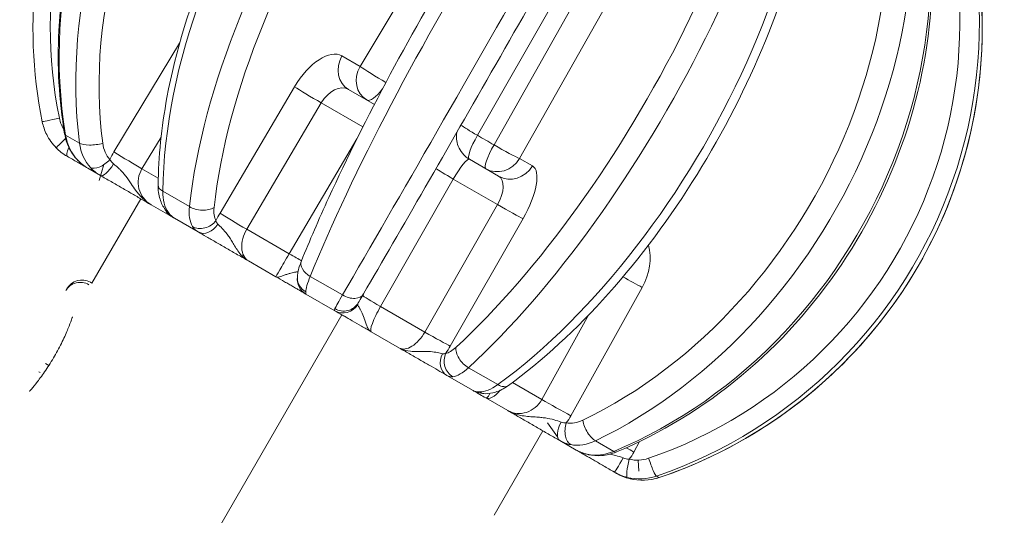
# Model space of a CAD drawing. Units: millimetres. Extents: x 2333 to 9911, y -985 to 1976.
# Drawn here: x 4068 to 4125, y 661 to 689 of the extents above; entities that cross this region are included whole.
import ezdxf

# ---------------------------------------------------------------- set-up
doc = ezdxf.new("R2010")
doc.units = ezdxf.units.MM
doc.header["$MEASUREMENT"] = 0
doc.styles.get("Standard").update_dxf_attribs({"font": 'arial.ttf'})
doc.dimstyles.get("Standard").update_dxf_attribs({"dimtxt": 0.18, "dimasz": 0.18, "dimexe": 0.18, "dimexo": 0.0625, "dimgap": 0.09, "dimtad": 0, "dimtih": 1, "dimtoh": 1, "dimdec": 4, "dimzin": 0, "dimdsep": 46, "dimtxsty": 'Standard', "dimcen": 0.09, "dimadec": 0, "dimazin": 0, "dimtfac": 1, "dimtdec": 4, "dimtofl": 0, "dimtmove": 0, "dimatfit": 3, "dimfxl": 1, "dimtolj": 1, "dimtzin": 0, "dimarcsym": 0})

# ---------------------------------------------------------------- blocks, each defined once
blk = doc.blocks.new('*D6')
at = {"color": 0, "lineweight": -2, "ltscale": 4, "transparency": 16777216}
for p, q in [((2496.28, 1014.673), (2496.28, 1044.853)), ((4118.697, 1014.673), (4118.697, 1044.853)), ((2546.28, 1044.673), (4068.697, 1044.673))]:
    blk.add_line(p, q, dxfattribs=at)
at = {"color": 0, "ltscale": 4, "transparency": 16777216}
for points in [[(2546.28, 1053.006), (2546.28, 1036.339), (2496.28, 1044.673)], [(4068.697, 1053.006), (4068.697, 1036.339), (4118.697, 1044.673)]]:
    blk.add_solid(points, dxfattribs=at)
at = {"layer": 'Defpoints', "color": 0, "ltscale": 4, "transparency": 16777216}
for p in [(4118.697, 1044.673), (4118.697, 703.514), (2496.28, -193.958)]:
    blk.add_point(p, dxfattribs=at)
at = {"color": 0, "ltscale": 4, "transparency": 16777216, "insert": (3307.488, 1110.518), "char_height": 80, "attachment_point": 5}
blk.add_mtext('\\A1;{\\fArial|b0|i0|c162|p34;165}', dxfattribs=at)

msp = doc.modelspace()

# ---------------------------------------------------------------- linework, layer by layer
at = {"color": 0, "linetype": 'Continuous', "lineweight": 0}
for p, q in [((4103.40284, 712.3487), (4088.01855, 686.74673)), ((4094.81705, 682.75393), (4110.0486, 709.43826)), ((4110.84897, 708.97617), (4095.77833, 682.19893)), ((4097.26152, 681.41029), (4111.90972, 707.43724)), ((4077.56942, 688.09958), (4073.75808, 681.79165)), ((4088.01855, 686.74673), (4086.97094, 687.35157)), ((4084.22227, 685.56509), (4079.90788, 678.24105)), ((4088.85152, 684.54164), (4087.35488, 685.40573)), ((4081.4559, 677.30984), (4085.77029, 684.63388)), ((4085.77029, 684.63388), (4088.1852, 683.23962)), ((4070.96607, 682.76242), (4071.77237, 682.2969)), ((4075.38863, 680.81279), (4076.49753, 682.64807)), ((4087.84002, 682.55119), (4083.91585, 675.88958)), ((4073.18398, 681.05799), (4072.9157, 680.13153)), ((4096.04242, 680.38995), (4094.35354, 681.36503)), ((4098.00589, 680.98052), (4097.26152, 681.41029)), ((4072.97905, 680.42657), (4072.25731, 680.84327)), ((4076.32931, 680.26968), (4075.38863, 680.81279)), ((4089.206, 672.8353), (4093.42091, 680.21677)), ((4093.42091, 680.21677), (4095.98712, 678.73517)), ((4076.5941, 679.51307), (4078.13801, 678.62168)), ((4075.31862, 679.07581), (4072.49362, 674.18277)), ((4075.91185, 678.73331), (4076.99593, 678.10742)), ((4095.98712, 678.73517), (4091.7722, 671.3537)), ((4078.65175, 677.15143), (4077.26974, 677.94933)), ((4093.2417, 670.54275), (4097.45662, 677.92422)), ((4083.91585, 675.88958), (4081.4559, 677.30984)), ((4081.56309, 675.47056), (4083.13682, 674.56196)), ((4072.39836, 674.23777), (4072.49362, 674.18277)), ((4085.13762, 674.58045), (4087.00546, 673.50205)), ((4086.55242, 672.58996), (4084.88046, 673.55527)), ((4100.23306, 666.50627), (4104.35791, 673.93974)), ((4027.69152, 569.68356), (4086.96666, 672.3508)), ((4091.7722, 671.3537), (4089.206, 672.8353)), ((4101.27818, 672.36385), (4098.54713, 667.44218)), ((4071.31862, 672.14761), (4071.3344, 672.1385)), ((4088.66221, 671.37187), (4090.30391, 670.42403)), ((4069.99678, 669.41883), (4069.80656, 669.52866)), ((4069.501, 668.99943), (4069.40574, 669.05443)), ((4094.30741, 669.28625), (4095.99869, 668.30979)), ((4094.56409, 667.96441), (4093.05017, 668.83847)), ((4098.54713, 667.44218), (4096.84305, 668.42603)), ((4068.91861, 667.9907), (4068.9344, 667.98158)), ((4095.307, 667.53548), (4096.57679, 666.80237)), ((4099.45719, 665.28779), (4098.88112, 666.08807)), ((4099.01842, 666.32505), (4099.01831, 666.32488)), ((4098.61469, 665.62578), (4095.78968, 660.73274)), ((4100.54003, 664.51418), (4099.58981, 665.06279)), ((4101.64642, 665.04906), (4102.70796, 664.43618)), ((4103.88028, 664.40054), (4104.21076, 665.00705)), ((4104.12538, 663.9287), (4104.16608, 663.29011)), ((4102.879, 663.16378), (4102.74709, 663.23994)), ((4105.18817, 663.00422), (4105.33554, 662.91914))]:
    msp.add_line(p, q, dxfattribs=at)
msp.add_arc((4071.90335, 673.38041), 0.99, 59.999926, 149.999926, dxfattribs=at)
at = {"color": 0, "linetype": 'Continuous', "lineweight": 0, "extrusion": (0, 0, -1)}
for centre, major_axis, ratio, start_param, end_param in [((4096.80753, 688.8344), (14.0522, 23.62504), 0.93675062, -2.30558178, -0.47876375), ((4096.56854, 688.97778), (0.97944, 26.47062), 0.99995276, -1.80681902, -0.24283142), ((4096.66674, 688.92109), (13.03837, 23.05762), 0.8616885, -2.28569626, -0.45887823), ((4097.10022, 688.66542), (13.88421, 23.72416), 0.63626582, -2.29716433, -0.47034631), ((4096.73817, 688.87985), (13.1244, 23.00876), 0.4925355, -2.29084278, -0.46402475), ((4097.24936, 688.57931), (13.85376, 23.74196), 0.16529411, -2.29417719, -0.46735916), ((4095.87012, 689.37561), (-13.63583, -23.86779), 0.00859198, -2.67495628, -0.84813825), ((4096.38244, 689.08523), (-13.35555, -22.87536), 0.34996802, -2.67669356, -0.84987553), ((4095.96614, 689.32018), (-13.61842, -23.87773), 0.50741725, -2.67231862, -0.84550059), ((4096.44159, 689.05108), (-13.40794, -22.8447), 0.7714565, -2.68050668, -0.85368866), ((4096.22248, 689.17218), (-13.52391, -23.93138), 0.87028048, -2.66696375, -0.84014572), ((4096.57047, 688.97127), (23.28113, 14.61492), 0.99995276, -0.01999901, 1.80681902), ((4096.53431, 688.99755), (-13.87, -22.56715), 0.98623384, -2.68742761, -0.87529204), ((4088.10488, 686.70476), (-0.75, -1.29904), 0.87028947, 0, 1.56625073), ((4089.15248, 686.09992), (-0.75, -1.29904), 0.87028947, 0, 1.56625073), ((4085.35621, 684.91829), (-1.29243, 0.76133), 0.02467379, -1.91143651, -0.51517311), ((4086.61618, 684.10016), (0.72964, 1.3107), 0.66618777, -1.53419354, 0.01042285), ((4070.59427, 683.74056), (-0.98026, -0.19772), 0.00227297, -1.58024731, 0), ((4071.98415, 683.82711), (-0.77671, 1.46196), 0.8105799, -1.65635714, -1.21877701), ((4095.08527, 682.67462), (-0.75, -1.29904), 0.18146973, 0.01787816, 1.5271631), ((3943.40207, 770.24909), (-834.55547, 481.846), 0.00006665, -1.75444854, -1.75327712), ((4071.12642, 682.73594), (-0.71434, -0.6998), 0.00705455, -1.33707501, 0.00027672), ((4074.35641, 682.45748), (0.1742, -1.51917), 0.81870406, 0.85347212, 1.5544675), ((4093.61533, 680.05918), (0.73788, 1.30603), 0.16458269, -1.54308085, 0.00153554), ((4096.04805, 682.11875), (-0.75, -1.29904), 0.9367603, -1.56625073, 0), ((4076.65407, 680.03684), (0.39192, 1.44913), 0.98785975, -2.88513986, -1.2881636), ((4093.67695, 680.11429), (-1.3026, 0.7438), 0.02573953, -1.38766847, -0.26640267), ((4095.28063, 679.09772), (-0.76635, -1.28956), 0.52862755, -3.14825222, -1.60363584), ((4080.43548, 678.94772), (-0.5368, -1.34464), 0.5219921, 0.38354702, 1.08454241), ((4081.04182, 677.59425), (-1.29243, 0.76133), 0.02467379, -1.91143651, -0.51517311), ((4082.30179, 676.77612), (0.72964, 1.3107), 0.66618777, -3.1311698, -1.53419354), ((4089.46203, 672.73282), (-1.3026, 0.7438), 0.02573953, -1.38766847, -0.09762672), ((4089.40042, 672.67771), (0.73788, 1.30603), 0.16458269, -3.14005712, -1.54308085), ((4091.06571, 671.71625), (-0.76635, -1.28956), 0.52862755, -1.60363584, -0.00665957), ((4093.61695, 671.33737), (0.82792, 1.18038), 0.37401642, -4.18372023, -3.48272484), ((4097.33591, 668.09614), (-0.80684, -1.2648), 0.9171287, -1.6375492, -0.04057294), ((4100.66045, 666.1768), (-1.47585, 0.10771), 0.00001173, 0.00000015, 0.0000466), ((4100.52795, 667.34729), (1.20695, 0.87028), 0.77406035, -4.48557872, -3.78458334), ((4100.66027, 666.17681), (-0.75, -1.29903), 0.98329007, 0.11313842, 0.11375377), ((4102.17617, 664.72419), (0.33887, -0.4507), 0.00002637, -0.00000765, 0.00005541), ((4103.24709, 664.10596), (-0.5, -0.86602), 0.0375875, -1.53370213, 0), ((4102.63093, 664.54691), (0.24759, -0.35906), 0.00001266, -0.00000924, 0.00001916), ((4104.13311, 665.26584), (-1.63636, -0.10882), 0.8146472, -1.89195606, -1.19096068), ((4103.88055, 663.82528), (-0.24888, -0.96853), 0.00705455, -0.00750239, -0.00027672)]:
    msp.add_ellipse(centre, major_axis=major_axis, ratio=ratio, start_param=start_param, end_param=end_param, dxfattribs=at)
at = {"color": 0, "linetype": 'Continuous', "lineweight": 0}
for centre, major_axis, ratio, start_param, end_param in [((4096.21215, 689.17815), (-13.53039, -23.92772), 0.8616885, -2.68271442, -0.85589639), ((4095.96017, 689.32363), (-13.61966, -23.87702), 0.4925355, -2.6775679, -0.85074988), ((4097.215, 688.59915), (13.85954, 23.73858), 0.34996802, -2.29171713, -0.4648991), ((4097.00634, 688.71962), (13.9139, 23.70676), 0.7714565, -2.287904, -0.46108597), ((4096.67929, 688.90844), (14.39339, 23.41874), 0.98623384, -2.26630061, -0.43948258), ((4085.48224, 684.74697), (-1.48492, -2.60677), 0.50012103, -3.14449428, -1.59987789), ((4089.15248, 686.09992), (1.28573, -0.7726), 0.04008506, -2.62613661, -1.25797823), ((4089.15248, 686.09992), (-0.75, -1.29904), 0.33454087, 0, 1.24700715), ((4095.08527, 682.67462), (-1.30271, 0.7436), 0.04344869, 0.3813173, 1.3882752), ((4071.89699, 682.98844), (-0.98628, -0.16507), 0.23464814, 0, 0.29959431), ((4071.55432, 682.40384), (-0.5, -0.86602), 0.19382749, -1.03982423, 0), ((4072.67397, 682.53985), (-0.99187, -0.12724), 0.33264659, 0.38927864, 1.98923707), ((4096.04805, 682.11875), (-0.75, -1.29904), 0.18262157, -1.5271631, 0), ((4096.04805, 682.11875), (1.30719, -0.7357), 0.04232838, -1.75474752, -0.35787212), ((4075.99151, 680.4115), (-1.4667, -2.61709), 0.87494791, -1.60816091, -1.44320806), ((4074.42064, 681.417), (1.28385, -0.77572), 0.01699672, -2.10275943, -0.70649603), ((4072.37557, 682.01474), (-0.72648, -0.68719), 0.33824265, 0.00239479, 0.10991485), ((4073.09197, 681.60112), (-0.7423, -0.67007), 0.48770503, 0.14702285, 1.73200892), ((4073.47905, 681.2926), (-0.5, -0.86602), 0.32265829, 0, 1.53371463), ((4096.79242, 681.68899), (-0.75, -1.29904), 0.9367603, 0, 1.56625073), ((4096.49409, 678.38926), (1.5135, 2.59028), 0.35535846, -1.54277046, 0.00184593), ((4077.32036, 679.85724), (-0.99989, 0.01501), 0.5123785, 0, 0.76553038), ((4078.80813, 678.99827), (0.99389, -0.11034), 0.57388783, -2.24525447, -0.64529604), ((4096.24315, 678.63269), (1.3026, -0.7438), 0.02573953, -1.75392419, -0.35766079), ((4077.54729, 679.02884), (-0.80602, -0.59189), 0.74386437, -0.00012899, 0.32520758), ((4077.75372, 679.40196), (-0.76085, -1.29276), 0.53160453, -0.42714065, 0.0044417), ((4081.16785, 677.42293), (-1.48492, -2.60677), 0.50012103, -1.59987789, -1.43492503), ((4078.91907, 678.23683), (0.86139, 0.50794), 0.83767535, -2.70890609, -1.12392002), ((4079.15175, 678.01745), (-0.5, -0.86602), 0.75268803, 0, 1.53371464), ((4102.28389, 675.04651), (1.52357, 2.58438), 0.78333248, -1.53749951, -0.64765748), ((4083.89813, 675.85447), (-0.76131, -1.29251), 0.00169911, -1.59696148, 0.00001478), ((4083.50177, 676.17399), (1.29243, -0.76133), 0.02467379, -1.23015614, -0.49494815), ((4085.55321, 675.10399), (-0.92745, 0.37395), 0.65281745, 0, 1.37998299), ((4071.83868, 673.26838), (-0.85736, 0.495), 0.96559642, -1.57079633, 0), ((4085.38046, 674.42129), (-0.5, -0.86602), 0.99929334, -1.1784512, 0), ((4085.38677, 674.5027), (-0.99997, -0.00795), 0.95016823, 0.00327804, 1.02610863), ((4103.53479, 674.42285), (1.3116, -0.72781), 0.01990839, -1.7812874, -0.88136745), ((4087.35313, 674.0648), (0.86451, -0.50262), 0.66135628, -1.5885033, 0), ((4088.59248, 674.23826), (-0.71502, -1.24646), 0.00924382, 0.30809486, 0.99652427), ((4087.05242, 673.45598), (-0.5, -0.86602), 0.98103563, 0, 1.53371463), ((4087.04636, 673.54453), (0.85261, -0.52256), 0.96319123, -1.55301845, 0.03196762), ((4092.02824, 671.25122), (1.3026, -0.7438), 0.02573953, -1.75392419, -0.35766079), ((4093.55017, 669.70449), (-0.5, -0.86602), 0.84661967, -1.53371464, 0), ((4093.79342, 669.6491), (0.14722, -0.9891), 0.90187528, -2.19723977, -0.6122537), ((4092.27917, 671.00779), (1.5135, 2.59028), 0.35535846, -1.70772331, -1.54277046), ((4094.38955, 670.00231), (0.67724, -0.73576), 0.61833449, -2.6800833, -1.08012487), ((4095.29614, 668.7815), (-0.01999, -0.9998), 0.8306208, -0.43868493, 0.00207504), ((4096.04788, 668.83979), (0.73933, 1.30519), 0.38116676, -3.14472365, -2.06193756), ((4096.01933, 669.06136), (0.58896, -0.80816), 0.57161485, -0.9332434, 0), ((4099.40994, 666.98937), (1.3116, -0.72781), 0.01990839, -2.27763085, -0.88136745), ((4100.08981, 665.92882), (-0.5, -0.86602), 0.46709494, -1.53371463, 0), ((4100.51469, 665.76856), (-0.17601, -0.98439), 0.61192558, -1.79307763, -0.20809156), ((4098.15904, 667.61303), (1.52357, 2.58438), 0.78333248, -1.70245236, -1.53749951), ((4101.46169, 665.9192), (0.43307, -0.90136), 0.41816931, -2.12697933, -0.5270209), ((4100.46301, 666.29071), (0.73745, 1.30623), 0.82481037, -2.87174185, -2.87022025), ((4102.48463, 665.3286), (0.38397, -0.92335), 0.32870969, -0.42806788, 0), ((4103.66896, 664.53042), (1.31715, -0.71772), 0.00874281, -1.74873415, -1.40490486), ((4101.23996, 665.83426), (2.98527, -0.3468), 0.9978887, -0.54748967, -0.38253681), ((4101.45788, 665.22401), (-0.21156, -0.97736), 0.4754862, -0.16083881, -0.00243641), ((4103.74961, 663.90087), (-0.24545, -0.96941), 0.15801091, -1.6201741, -0.03518803), ((4104.87465, 663.94872), (0.325, -0.94571), 0.10595599, -1.69881371, -0.09885528)]:
    msp.add_ellipse(centre, major_axis=major_axis, ratio=ratio, start_param=start_param, end_param=end_param, dxfattribs=at)
for points, knots in [([(4069.61401, 683.54285), (4069.03428, 686.41709), (4068.9184, 689.38439), (4069.626, 695.20581), (4070.44937, 698.05893), (4072.9522, 703.36223), (4074.63122, 705.8115), (4078.67516, 710.05825), (4081.03937, 711.85499), (4086.21383, 714.614), (4089.02319, 715.5758), (4093.9613, 716.42266), (4096.04952, 716.54062), (4098.12435, 716.42226)], [3.98976996, 3.98976996, 3.98976996, 3.98976996, 4.30977093, 4.30977093, 4.62977199, 4.62977199, 4.94977274, 4.94977274, 5.26977287, 5.26977287, 5.58977234, 5.58977234, 5.81658799, 5.81658799, 5.81658799, 5.81658799]), ([(4099.02355, 715.88905), (4096.23539, 715.97443), (4093.41171, 715.59517), (4087.96894, 713.9472), (4085.35137, 712.67622), (4080.58754, 709.36972), (4078.44313, 707.33298), (4074.84667, 702.69955), (4073.39596, 700.10295), (4071.33763, 694.61361), (4070.73026, 691.72177), (4070.46903, 686.81036), (4070.58119, 684.79222), (4070.91071, 682.82337)], [0.46659732, 0.46659732, 0.46659732, 0.46659732, 0.78581953, 0.78581953, 1.1059924, 1.1059924, 1.42691523, 1.42691523, 1.74820565, 1.74820565, 2.0694598, 2.0694598, 2.29341534, 2.29341534, 2.29341534, 2.29341534]), ([(4102.27097, 713.90326), (4100.11886, 713.58974), (4097.89899, 712.84056), (4093.48923, 710.5536), (4091.30034, 709.00225), (4087.19559, 705.26589), (4085.28068, 703.08068), (4081.91574, 698.30137), (4080.46571, 695.70862), (4078.17267, 690.37074), (4077.33007, 687.62653), (4076.51895, 683.21585), (4076.34513, 681.51451), (4076.32048, 679.87225)], [0.46659732, 0.46659732, 0.46659732, 0.46659732, 0.78583234, 0.78583234, 1.11055208, 1.11055208, 1.43554684, 1.43554684, 1.7601056, 1.7601056, 2.08472051, 2.08472051, 2.29341534, 2.29341534, 2.29341534, 2.29341534]), ([(4106.77518, 710.76091), (4105.61897, 709.73438), (4104.29174, 708.29294), (4101.47404, 704.82531), (4100.0035, 702.84422), (4097.00823, 698.49791), (4095.48523, 696.13857), (4092.52731, 691.26588), (4091.09275, 688.75396), (4088.45112, 683.82203), (4087.24469, 681.4031), (4085.62446, 677.86626), (4085.09241, 676.63528), (4084.62576, 675.47794)], [0.46659732, 0.46659732, 0.46659732, 0.46659732, 0.81552982, 0.81552982, 1.14236647, 1.14236647, 1.46532265, 1.46532265, 1.7873157, 1.7873157, 2.10948602, 2.10948602, 2.29341534, 2.29341534, 2.29341534, 2.29341534]), ([(4088.21764, 673.56218), (4089.28484, 675.39776), (4090.499, 677.49651), (4093.09803, 682.00743), (4094.48235, 684.4186), (4097.2816, 689.31029), (4098.69604, 691.78995), (4101.41222, 696.56737), (4102.71349, 698.86429), (4105.07154, 703.04365), (4106.12782, 704.9252), (4107.62912, 707.61739), (4108.16278, 708.58062), (4108.5961, 709.37005)], [3.98976996, 3.98976996, 3.98976996, 3.98976996, 4.31012364, 4.31012364, 4.63027729, 4.63027729, 4.95038284, 4.95038284, 5.2705022, 5.2705022, 5.59071994, 5.59071994, 5.81658799, 5.81658799, 5.81658799, 5.81658799]), ([(4096.60829, 668.25319), (4098.59259, 669.69928), (4100.55875, 671.50938), (4104.25956, 675.65835), (4105.99462, 677.99325), (4109.07154, 682.95554), (4110.41389, 685.58114), (4112.5776, 690.87109), (4113.39813, 693.5344), (4114.43073, 698.64921), (4114.64019, 701.09865), (4114.44716, 704.66448), (4114.25386, 705.92624), (4113.93702, 707.08261)], [3.98976996, 3.98976996, 3.98976996, 3.98976996, 4.3173172, 4.3173172, 4.64280559, 4.64280559, 4.96735502, 4.96735502, 5.29225963, 5.29225963, 5.61881084, 5.61881084, 5.81658799, 5.81658799, 5.81658799, 5.81658799]), ([(4102.8686, 664.40526), (4105.43565, 665.47276), (4107.88346, 666.96576), (4112.30758, 670.65461), (4114.28156, 672.85237), (4117.55253, 677.72946), (4118.84816, 680.40866), (4120.62684, 685.97653), (4121.10988, 688.86432), (4121.21042, 694.55339), (4120.82969, 697.35405), (4119.49445, 701.74293), (4118.76638, 703.43021), (4117.86485, 704.9935)], [3.98976996, 3.98976996, 3.98976996, 3.98976996, 4.31065096, 4.31065096, 4.63268211, 4.63268211, 4.95512256, 4.95512256, 5.2774492, 5.2774492, 5.59906318, 5.59906318, 5.81658799, 5.81658799, 5.81658799, 5.81658799]), ([(4105.33556, 662.91894), (4108.11459, 663.854), (4110.74229, 665.23728), (4115.43, 668.76078), (4117.48919, 670.90039), (4120.83059, 675.71955), (4122.11221, 678.39826), (4123.76805, 684.02378), (4124.14197, 686.96961), (4123.94413, 692.83034), (4123.37241, 695.74421), (4121.63676, 700.44418), (4120.69481, 702.31161), (4119.5549, 704.04929)], [3.98976996, 3.98976996, 3.98976996, 3.98976996, 4.30977093, 4.30977093, 4.62977199, 4.62977199, 4.94977274, 4.94977274, 5.26977287, 5.26977287, 5.58977234, 5.58977234, 5.81658799, 5.81658799, 5.81658799, 5.81658799]), ([(4070.41208, 682.03614), (4070.194, 682.25875), (4070.00999, 682.51961), (4069.75367, 683.03334), (4069.66592, 683.28554), (4069.61402, 683.54284)], [0, 0, 0, 0, 0.93492731, 0.93492731, 1.72236458, 1.72236458, 1.72236458, 1.72236458]), ([(4071.64976, 681.32708), (4071.44613, 681.54236), (4071.27629, 681.79441), (4071.0377, 682.30057), (4070.95679, 682.55562), (4070.91252, 682.81582)], [0, 0, 0, 0, 0.91146718, 0.91146718, 1.71265879, 1.71265879, 1.71265879, 1.71265879]), ([(4093.62907, 682.9344), (4093.61705, 682.86938), (4093.60917, 682.80285), (4093.59894, 682.60297), (4093.61027, 682.46697), (4093.67406, 682.1886), (4093.73183, 682.04453), (4093.88916, 681.77443), (4093.99302, 681.64648), (4094.18689, 681.47345), (4094.26778, 681.41454), (4094.35354, 681.36503)], [4.77489239, 4.77489239, 4.77489239, 4.77489239, 4.97554538, 4.97554538, 5.37737705, 5.37737705, 5.83286377, 5.83286377, 6.31544571, 6.31544571, 6.61255146, 6.61255146, 6.61255146, 6.61255146]), ([(4071.05432, 681.53782), (4071.15682, 681.47864), (4071.36005, 681.3613), (4071.65273, 681.19232), (4071.92352, 681.03599), (4072.12173, 680.92155), (4072.22855, 680.85987), (4072.25731, 680.84327)], [0, 0, 0, 0, 0.036193059, 0.072386117, 0.108579176, 0.144772235, 0.158491234, 0.158491234, 0.158491234, 0.158491234]), ([(4075.90339, 678.73822), (4075.63515, 678.89469), (4075.40161, 679.10707), (4075.2166, 679.32195), (4075.15037, 679.39887), (4075.08984, 679.47592), (4075.03395, 679.55168), (4074.93371, 679.68757), (4074.84831, 679.81919), (4074.76898, 679.93945), (4074.65852, 680.10691), (4074.55953, 680.25117), (4074.45924, 680.38003), (4074.44734, 680.39532), (4074.43545, 680.41039), (4074.42356, 680.42527), (4074.36747, 680.49544), (4074.31079, 680.56119), (4074.25388, 680.62301), (4074.24206, 680.63586), (4074.23022, 680.64854), (4074.21838, 680.66107), (4074.17325, 680.7088), (4074.12795, 680.75424), (4074.08236, 680.79811), (4074.02481, 680.85349), (4073.96677, 680.90634), (4073.90938, 680.95649), (4073.85199, 681.00665), (4073.79526, 681.05412), (4073.73983, 681.09921)], [-0.361930587, -0.361930587, -0.361930587, -0.361930587, -0.28954447, -0.28954447, -0.28954447, -0.263631964, -0.263631964, -0.263631964, -0.217158352, -0.217158352, -0.217158352, -0.15244781, -0.15244781, -0.15244781, -0.144772235, -0.144772235, -0.144772235, -0.108579176, -0.108579176, -0.108579176, -0.101055816, -0.101055816, -0.101055816, -0.072386117, -0.072386117, -0.072386117, -0.036193059, -0.036193059, -0.036193059, 0, 0, 0, 0]), ([(4072.97905, 680.42657), (4073.07794, 680.36948), (4073.28136, 680.25203), (4073.59688, 680.06986), (4073.9112, 679.88839), (4074.32861, 679.6474), (4074.82939, 679.35828), (4075.38392, 679.03812), (4075.73216, 678.83706), (4075.90819, 678.73542), (4075.91003, 678.73437), (4075.91185, 678.73331)], [0, 0, 0, 0, 0.036193059, 0.072386117, 0.108579176, 0.144772235, 0.217158352, 0.28954447, 0.361930587, 0.361930587, 0.362690742, 0.362690742, 0.362690742, 0.362690742]), ([(4076.74163, 678.43733), (4076.60582, 678.62228), (4076.50396, 678.83198), (4076.35538, 679.30493), (4076.31768, 679.57802), (4076.32069, 679.85708)], [0, 0, 0, 0, 0.77403641, 0.77403641, 1.67507873, 1.67507873, 1.67507873, 1.67507873]), ([(4074.21631, 679.71224), (4074.21629, 679.71225), (4074.21628, 679.71226), (4074.21623, 679.71228), (4074.2162, 679.7123), (4074.21614, 679.71233), (4074.21613, 679.71234), (4074.21609, 679.71236), (4074.21606, 679.71238), (4074.21602, 679.7124), (4074.21601, 679.71241), (4074.21598, 679.71242), (4074.21597, 679.71243), (4074.21594, 679.71245), (4074.21593, 679.71246), (4074.21589, 679.71248), (4074.21587, 679.71249), (4074.2158, 679.71253), (4074.21575, 679.71256), (4074.2156, 679.71264), (4074.21552, 679.71269), (4074.21533, 679.7128), (4074.21522, 679.71286), (4074.21482, 679.7131), (4074.21451, 679.71328), (4074.21344, 679.7139), (4074.21261, 679.71438), (4074.21175, 679.71489)], [0.00196130256, 0.00196130256, 0.00196130256, 0.00196130256, 0.00223276406, 0.00223276406, 0.00279146142, 0.00279146142, 0.00297776601, 0.00297776601, 0.00316932935, 0.00316932935, 0.00321635873, 0.00321635873, 0.00326382287, 0.00326382287, 0.00331094588, 0.00331094588, 0.00338651586, 0.00338651586, 0.00361074306, 0.00361074306, 0.00408396435, 0.00408396435, 0.00471343509, 0.00471343509, 0.00639435449, 0.00639435449, 0.01012726644, 0.01012726644, 0.01012726644, 0.01012726644]), ([(4077.26974, 677.94933), (4077.12489, 678.03296), (4076.99832, 678.14035), (4076.84517, 678.30722), (4076.80536, 678.35496), (4076.76739, 678.40482)], [0, 0, 0, 0, 0.585520853, 0.585520853, 0.804758422, 0.804758422, 0.804758422, 0.804758422]), ([(4076.90539, 678.24189), (4076.92057, 678.18283), (4076.9501, 678.13476), (4076.99403, 678.10853), (4076.99431, 678.10836), (4076.99459, 678.1082)], [-0.0458906446, -0.0458906446, -0.0458906446, -0.0458906446, 0, 0, 0.0002933238, 0.0002933238, 0.0002933238, 0.0002933238]), ([(4076.99815, 678.10613), (4076.99789, 678.10629), (4076.99761, 678.10645), (4076.99711, 678.10674), (4076.99686, 678.10688), (4076.99649, 678.10709), (4076.99635, 678.10717), (4076.99613, 678.1073), (4076.99606, 678.10734), (4076.99593, 678.10742), (4076.99588, 678.10744), (4076.99581, 678.10749), (4076.99578, 678.1075), (4076.99573, 678.10753), (4076.9957, 678.10755), (4076.99566, 678.10757), (4076.99563, 678.10759), (4076.99551, 678.10766), (4076.99544, 678.1077), (4076.99529, 678.10779), (4076.99521, 678.10783), (4076.99494, 678.10799), (4076.99477, 678.10809), (4076.99459, 678.1082)], [0, 0, 0, 0, 0.00108238034, 0.00108238034, 0.00215093759, 0.00215093759, 0.00282379099, 0.00282379099, 0.00317428906, 0.00317428906, 0.0033519903, 0.0033519903, 0.00344008561, 0.00344008561, 0.00352811451, 0.00352811451, 0.00361786496, 0.00361786496, 0.00404113497, 0.00404113497, 0.00460072126, 0.00460072126, 0.00609196218, 0.00609196218, 0.00609196218, 0.00609196218]), ([(4076.99815, 678.10613), (4076.99832, 678.10604), (4076.99849, 678.10594), (4077.08537, 678.05578), (4077.17943, 678.00147), (4077.26329, 677.95305), (4077.26974, 677.94933)], [-0.0001431054, -0.0001431054, -0.0001431054, -0.0001431054, 0, 0, 0.0723861174, 0.0784873995, 0.0784873995, 0.0784873995, 0.0784873995]), ([(4081.56309, 675.47056), (4081.56079, 675.47189), (4081.55849, 675.47322), (4081.3376, 675.60212), (4081.06105, 675.8764), (4080.79587, 676.27922), (4080.62622, 676.5622), (4080.47149, 676.81072), (4080.27033, 677.09732), (4080.02929, 677.37588), (4079.85789, 677.54078), (4079.78461, 677.60926)], [-0.362690737, -0.362690737, -0.362690737, -0.362690737, -0.361930587, -0.361930587, -0.28954447, -0.253351411, -0.217158352, -0.180965293, -0.144772235, -0.072386117, 0, 0, 0, 0]), ([(4078.65175, 677.15143), (4078.78932, 677.072), (4079.11289, 676.88519), (4079.58711, 676.61139), (4079.9935, 676.37676), (4080.3026, 676.1983), (4080.61636, 676.01716), (4081.03527, 675.77529), (4081.34794, 675.59477), (4081.55871, 675.47309), (4081.5609, 675.47182), (4081.56309, 675.47056)], [0, 0, 0, 0, 0.072386117, 0.144772235, 0.180965293, 0.217158352, 0.253351411, 0.28954447, 0.361930587, 0.361930587, 0.362690737, 0.362690737, 0.362690737, 0.362690737]), ([(4084.38881, 674.49165), (4084.38784, 674.61535), (4084.40263, 674.7268), (4084.45521, 674.99144), (4084.50221, 675.1448), (4084.57924, 675.35606), (4084.59661, 675.40165), (4084.61501, 675.44811)], [0, 0, 0, 0, 0.467001, 0.467001, 1.16198255, 1.16198255, 1.34872791, 1.34872791, 1.34872791, 1.34872791]), ([(4084.4285, 674.8564), (4084.41681, 674.85324), (4084.35283, 674.83814), (4084.2192, 674.81743), (4084.00837, 674.76869), (4083.82695, 674.71425), (4083.62946, 674.64324), (4083.36691, 674.5451), (4083.21019, 674.52098), (4083.13831, 674.56111), (4083.13756, 674.56153), (4083.13682, 674.56196)], [-0.308007823, -0.308007823, -0.308007823, -0.308007823, -0.28954447, -0.217158352, -0.180965293, -0.144772235, -0.108579176, -0.072386117, 0, 0, 0.000760148, 0.000760148, 0.000760148, 0.000760148]), ([(4083.13682, 674.56196), (4083.13861, 674.56093), (4083.1404, 674.5599), (4083.31234, 674.46062), (4083.56752, 674.3133), (4083.89129, 674.12637), (4084.11997, 673.99434), (4084.32766, 673.87443), (4084.5722, 673.73324), (4084.79726, 673.6033), (4084.87261, 673.5598), (4084.88046, 673.55527)], [-0.000760148, -0.000760148, -0.000760148, -0.000760148, 0, 0, 0.072386117, 0.108579176, 0.144772235, 0.180965293, 0.217158352, 0.28954447, 0.361930587, 0.361930587, 0.361930587, 0.361930587]), ([(4084.387, 674.47311), (4084.387, 674.47311), (4084.38701, 674.47472), (4084.38701, 674.48085), (4084.38698, 674.48599), (4084.38693, 674.49237)], [0.597603965, 0.597603965, 0.597603965, 0.597603965, 0.659814541, 0.659814541, 0.736771341, 0.736771341, 0.736771341, 0.736771341]), ([(4088.65873, 671.3739), (4088.56463, 671.42954), (4088.49354, 671.52522), (4088.43689, 671.64318), (4088.42736, 671.66303), (4088.41819, 671.68346), (4088.40927, 671.70429), (4088.34903, 671.84501), (4088.30245, 672.00238), (4088.25387, 672.14445), (4088.25254, 672.14836), (4088.2512, 672.15226), (4088.24985, 672.15616), (4088.19983, 672.30129), (4088.14691, 672.42692), (4088.09647, 672.53155), (4088.07125, 672.58387), (4088.04647, 672.63114), (4088.02353, 672.6733), (4088.01892, 672.68177), (4088.01439, 672.69004), (4088.00994, 672.69811), (4087.99222, 672.73021), (4087.97576, 672.75916), (4087.96082, 672.78546), (4087.94212, 672.81838), (4087.92581, 672.84711), (4087.91265, 672.87172), (4087.89949, 672.89632), (4087.88945, 672.91683), (4087.88295, 672.93366)], [-0.361930587, -0.361930587, -0.361930587, -0.361930587, -0.29997178, -0.29997178, -0.29997178, -0.28954447, -0.28954447, -0.28954447, -0.21909948, -0.21909948, -0.21909948, -0.217158352, -0.217158352, -0.217158352, -0.144772235, -0.144772235, -0.144772235, -0.108579176, -0.108579176, -0.108579176, -0.101309796, -0.101309796, -0.101309796, -0.072386117, -0.072386117, -0.072386117, -0.036193059, -0.036193059, -0.036193059, 0, 0, 0, 0]), ([(4086.55242, 672.58996), (4086.57267, 672.57827), (4086.62751, 672.5466), (4086.7516, 672.47496), (4086.91123, 672.3828), (4087.16881, 672.23408), (4087.55922, 672.00868), (4088.09494, 671.69938), (4088.46922, 671.48329), (4088.65827, 671.37414), (4088.66024, 671.373), (4088.66221, 671.37187)], [0, 0, 0, 0, 0.036193059, 0.072386117, 0.108579176, 0.144772235, 0.217158352, 0.28954447, 0.361930587, 0.361930587, 0.362690738, 0.362690738, 0.362690738, 0.362690738]), ([(4071.36862, 672.23422), (4071.36862, 672.23422), (4071.34763, 672.17354), (4071.25801, 671.93041), (4071.18888, 671.7483), (4071.0182, 671.33519), (4070.9051, 671.07645), (4070.63578, 670.52096), (4070.47895, 670.2245), (4070.16424, 669.67942), (4069.98592, 669.39537), (4069.63952, 668.88439), (4069.47199, 668.65707), (4069.19956, 668.30271), (4069.07641, 668.15178), (4068.91066, 667.95261), (4068.86861, 667.90409), (4068.86861, 667.90409)], [0.377632485, 0.377632485, 0.377632485, 0.377632485, 0.472038643, 0.472038643, 0.566444801, 0.566444801, 0.660854885, 0.660854885, 0.755264969, 0.755264969, 0.849675053, 0.849675053, 0.944085137, 0.944085137, 1.038491295, 1.038491295, 1.132897454, 1.132897454, 1.132897454, 1.132897454]), ([(4090.30391, 670.42403), (4090.3061, 670.42276), (4090.30829, 670.4215), (4090.51849, 670.30014), (4090.83034, 670.12009), (4091.24365, 669.88146), (4091.54977, 669.70473), (4091.84696, 669.53314), (4092.2306, 669.31165), (4092.66325, 669.06186), (4092.93896, 668.90267), (4093.05017, 668.83847)], [-0.000760152, -0.000760152, -0.000760152, -0.000760152, 0, 0, 0.072386117, 0.108579176, 0.144772235, 0.180965293, 0.217158352, 0.28954447, 0.361930587, 0.361930587, 0.361930587, 0.361930587]), ([(4092.79895, 670.09541), (4092.7194, 670.11516), (4092.52121, 670.16365), (4092.18912, 670.21598), (4091.86282, 670.23391), (4091.58826, 670.23324), (4091.28056, 670.22587), (4090.83751, 670.23194), (4090.50218, 670.31094), (4090.30795, 670.42171), (4090.30593, 670.42286), (4090.30391, 670.42403)], [-0.361930587, -0.361930587, -0.361930587, -0.361930587, -0.28954447, -0.217158352, -0.180965293, -0.144772235, -0.108579176, -0.072386117, 0, 0, 0.000760152, 0.000760152, 0.000760152, 0.000760152]), ([(4094.56409, 667.96441), (4094.59611, 667.94592), (4094.70679, 667.88202), (4094.95678, 667.73768), (4095.18791, 667.60424), (4095.3034, 667.53756), (4095.30344, 667.53754), (4095.30348, 667.53751)], [0.180016831, 0.180016831, 0.180016831, 0.180016831, 0.217158352, 0.28954447, 0.361930587, 0.361930587, 0.361955789, 0.361955789, 0.361955789, 0.361955789]), ([(4095.27788, 667.78205), (4095.16021, 667.78439), (4095.04362, 667.79702), (4094.80501, 667.85216), (4094.68058, 667.89715), (4094.56409, 667.96441)], [0.000121516, 0.000121516, 0.000121516, 0.000121516, 0.43514143, 0.43514143, 0.889449939, 0.889449939, 0.889449939, 0.889449939]), ([(4096.5805, 668.23503), (4096.35147, 668.07146), (4096.10748, 667.94475), (4095.67138, 667.81004), (4095.47638, 667.77808), (4095.27788, 667.78205)], [0.03258445, 0.03258445, 0.03258445, 0.03258445, 0.96639464, 0.96639464, 1.65428615, 1.65428615, 1.65428615, 1.65428615]), ([(4095.30788, 667.535), (4095.33205, 667.52236), (4095.37891, 667.54993), (4095.42676, 667.60757), (4095.43481, 667.61727), (4095.44286, 667.62775), (4095.45079, 667.63886), (4095.48317, 667.68427), (4095.51391, 667.73961), (4095.54093, 667.79723)], [-0.361930587, -0.361930587, -0.361930587, -0.361930587, -0.299971788, -0.299971788, -0.299971788, -0.28954447, -0.28954447, -0.28954447, -0.246915557, -0.246915557, -0.246915557, -0.246915557]), ([(4095.30681, 667.53559), (4095.30651, 667.53576), (4095.30618, 667.53595), (4095.30548, 667.53636), (4095.30515, 667.53655), (4095.30438, 667.537), (4095.30393, 667.53726), (4095.30348, 667.53751)], [0, 0, 0, 0, 0.00144654438, 0.00144654438, 0.0026373563, 0.0026373563, 0.00421173393, 0.00421173393, 0.00421173393, 0.00421173393]), ([(4096.57679, 666.80237), (4096.57879, 666.80122), (4096.58079, 666.80006), (4096.77292, 666.68913), (4097.05789, 666.5246), (4097.45, 666.29822), (4097.75153, 666.12413), (4098.05859, 665.94685), (4098.47853, 665.7044), (4099.00283, 665.40169), (4099.40505, 665.16947), (4099.58981, 665.06279)], [-0.000760151, -0.000760151, -0.000760151, -0.000760151, 0, 0, 0.072386117, 0.108579176, 0.144772235, 0.180965293, 0.217158352, 0.28954447, 0.361930587, 0.361930587, 0.361930587, 0.361930587]), ([(4099.66704, 666.1301), (4099.54168, 666.17631), (4099.26285, 666.27135), (4098.86184, 666.36348), (4098.48771, 666.40902), (4098.17511, 666.43031), (4097.81818, 666.45136), (4097.28437, 666.50983), (4096.84699, 666.64775), (4096.58229, 666.7992), (4096.57953, 666.80078), (4096.57679, 666.80237)], [-0.361930587, -0.361930587, -0.361930587, -0.361930587, -0.28954447, -0.217158352, -0.180965293, -0.144772235, -0.108579176, -0.072386117, 0, 0, 0.000760151, 0.000760151, 0.000760151, 0.000760151]), ([(4099.71992, 664.98767), (4099.71983, 664.98773), (4099.71974, 664.98778), (4099.71929, 664.98804), (4099.71894, 664.98824), (4099.71837, 664.98857), (4099.71816, 664.98869), (4099.71782, 664.98889), (4099.71774, 664.98893), (4099.71762, 664.989), (4099.7176, 664.98901), (4099.71756, 664.98904), (4099.71755, 664.98904), (4099.71752, 664.98906), (4099.71751, 664.98907), (4099.71748, 664.98908), (4099.71747, 664.98909), (4099.71743, 664.98911), (4099.71741, 664.98912), (4099.71736, 664.98915), (4099.71733, 664.98917), (4099.71727, 664.9892), (4099.71724, 664.98922), (4099.71716, 664.98927), (4099.71711, 664.9893), (4099.71701, 664.98936), (4099.71695, 664.98939), (4099.7168, 664.98948), (4099.71671, 664.98953), (4099.71662, 664.98958)], [0.00356911943, 0.00356911943, 0.00356911943, 0.00356911943, 0.00401067573, 0.00401067573, 0.00580818709, 0.00580818709, 0.00715477409, 0.00715477409, 0.00749889087, 0.00749889087, 0.00759474079, 0.00759474079, 0.00763966464, 0.00763966464, 0.00768471913, 0.00768471913, 0.00772984437, 0.00772984437, 0.00782137004, 0.00782137004, 0.0080032779, 0.0080032779, 0.00836288595, 0.00836288595, 0.00910971703, 0.00910971703, 0.01022903462, 0.01022903462, 0.01198419684, 0.01198419684, 0.01198419684, 0.01198419684]), ([(4100.54003, 664.51418), (4100.57614, 664.49334), (4100.67607, 664.43564), (4100.84735, 664.33675), (4101.0635, 664.21196), (4101.29815, 664.07648), (4101.64186, 663.87804), (4102.11734, 663.60352), (4102.53827, 663.36049), (4102.74709, 663.23994)], [0.051500252, 0.051500252, 0.051500252, 0.051500252, 0.072386117, 0.108579176, 0.144772235, 0.180965293, 0.217158352, 0.28954447, 0.361930587, 0.361930587, 0.361930587, 0.361930587]), ([(4102.85933, 664.40189), (4102.58455, 664.28882), (4102.29144, 664.21946), (4101.74768, 664.17806), (4101.49117, 664.19395), (4101.24524, 664.24717)], [0.01076022, 0.01076022, 0.01076022, 0.01076022, 0.92406141, 0.92406141, 1.71694652, 1.71694652, 1.71694652, 1.71694652]), ([(4103.26108, 664.05507), (4103.12047, 664.11008), (4102.86628, 664.19952), (4102.60413, 664.25911), (4102.48722, 664.27809)], [-0.361930587, -0.361930587, -0.361930587, -0.361930587, -0.28954447, -0.236079945, -0.236079945, -0.236079945, -0.236079945])]:
    msp.add_open_spline(points, degree=3, knots=knots, dxfattribs=at)
for points in [[(4071.67897, 681.30475), (4071.30962, 681.69622), (4071.05708, 682.2124), (4070.96607, 682.76242)], [(4071.77237, 682.2969), (4071.84273, 681.7588), (4072.06695, 681.25897), (4072.40555, 680.88525)], [(4071.81611, 682.0494), (4071.81596, 682.04957), (4071.81581, 682.04974), (4071.81567, 682.04991)], [(4070.41214, 682.03612), (4070.60236, 681.84193), (4070.82295, 681.6714), (4071.05432, 681.53782)], [(4072.25731, 680.84327), (4072.03915, 680.96923), (4071.83461, 681.13269), (4071.65419, 681.32265)], [(4072.25731, 680.84327), (4072.05286, 680.96131), (4071.85384, 681.11939), (4071.67897, 681.30475)], [(4073.73983, 681.09921), (4073.65653, 681.16698), (4073.58602, 681.25406), (4073.53399, 681.35124)], [(4072.40555, 680.88525), (4072.56587, 680.7083), (4072.76243, 680.55164), (4072.97905, 680.42657)], [(4076.9242, 678.2764), (4076.70132, 678.58331), (4076.58431, 679.02124), (4076.5941, 679.51307)], [(4078.13801, 678.62168), (4078.08868, 678.15269), (4078.15147, 677.74606), (4078.31548, 677.47314)], [(4077.26974, 677.94933), (4077.14926, 678.01889), (4077.02972, 678.13109), (4076.9242, 678.2764)], [(4079.78465, 677.60923), (4079.72961, 677.66068), (4079.69265, 677.7284), (4079.67559, 677.80549)], [(4078.31548, 677.47314), (4078.39313, 677.34393), (4078.50795, 677.23445), (4078.65175, 677.15143)], [(4084.8751, 673.68593), (4084.87909, 673.86186), (4084.97193, 674.17863), (4085.13762, 674.58045)], [(4084.88046, 673.55527), (4084.87622, 673.55772), (4084.8732, 673.60264), (4084.8751, 673.68593)], [(4087.00546, 673.50205), (4086.79193, 673.12785), (4086.6335, 672.84895), (4086.55828, 672.71415)], [(4087.88295, 672.93366), (4087.87388, 672.95717), (4087.88344, 672.99298), (4087.90862, 673.0381)], [(4086.55828, 672.71415), (4086.52266, 672.65032), (4086.51997, 672.60869), (4086.55242, 672.58996)], [(4092.98418, 670.12175), (4092.92218, 670.09031), (4092.85866, 670.0806), (4092.7989, 670.09543)], [(4093.40123, 668.76335), (4093.6517, 668.79697), (4093.97249, 668.98214), (4094.30741, 669.28625)], [(4093.05017, 668.83847), (4093.16331, 668.77315), (4093.28264, 668.74744), (4093.40123, 668.76335)], [(4094.92531, 667.88343), (4094.77618, 667.88514), (4094.65169, 667.91383), (4094.56409, 667.96441)], [(4095.99869, 668.30979), (4095.62045, 668.03069), (4095.24027, 667.87981), (4094.92531, 667.88343)], [(4099.96571, 666.09082), (4099.86399, 666.08242), (4099.76113, 666.09544), (4099.66692, 666.13016)], [(4099.58981, 665.06279), (4099.79001, 664.94721), (4100.00472, 664.86643), (4100.21803, 664.82766)], [(4100.21803, 664.82766), (4100.66855, 664.74578), (4101.1743, 664.82416), (4101.64642, 665.04906)], [(4099.95737, 664.89532), (4099.95819, 664.89514), (4099.95901, 664.89495), (4099.95982, 664.89476)], [(4101.17462, 664.27537), (4100.94215, 664.3252), (4100.7242, 664.40785), (4100.54003, 664.51418)], [(4101.24523, 664.24718), (4100.99316, 664.30175), (4100.75357, 664.3909), (4100.54003, 664.51418)], [(4102.70796, 664.43618), (4102.20865, 664.22698), (4101.66562, 664.17012), (4101.17462, 664.27537)], [(4103.60844, 663.98769), (4103.48665, 663.99087), (4103.36672, 664.01374), (4103.26108, 664.05506)], [(4102.74709, 663.23994), (4102.98071, 663.10505), (4103.23827, 662.99953), (4103.49893, 662.93343)], [(4103.50917, 663.53612), (4103.50906, 663.53611), (4103.50895, 663.53609), (4103.50884, 663.53607)], [(4103.63173, 662.85676), (4103.36841, 662.9244), (4103.11039, 663.03018), (4102.879, 663.16378)], [(4103.49893, 662.93343), (4104.04946, 662.79381), (4104.64763, 662.81883), (4105.18817, 663.00422)], [(4103.70112, 662.83981), (4103.67789, 662.84517), (4103.65473, 662.85082), (4103.63167, 662.85674)], [(4105.33554, 662.91914), (4104.79122, 662.73592), (4104.18787, 662.71389), (4103.63173, 662.85676)], [(4105.33556, 662.91895), (4105.28007, 662.90028), (4105.2239, 662.88326), (4105.16719, 662.86792)]]:
    msp.add_open_spline(points, degree=3, dxfattribs=at)

# ---------------------------------------------------------------- dimensions: what is measured, and where the dimension line sits
at = {"ltscale": 4}
dim = msp.add_linear_dim(base=(4118.69664, 1044.67265), p1=(2496.27996, -193.95788), p2=(4118.69664, 703.51355), text='{\\fArial|b0|i0|c162|p34;165}', dimstyle='Standard', override={"dimtxt": 80, "dimasz": 50, "dimgap": 25, "dimtad": 2, "dimtih": 0, "dimtoh": 0, "dimfxl": 30, "dimfxlon": 1}, dxfattribs=at)
dim.commit()
dim.dimension.update_dxf_attribs({"geometry": '*D6', "text_midpoint": (3307.4883, 1110.51849)})

doc.saveas('drawing.dxf')
